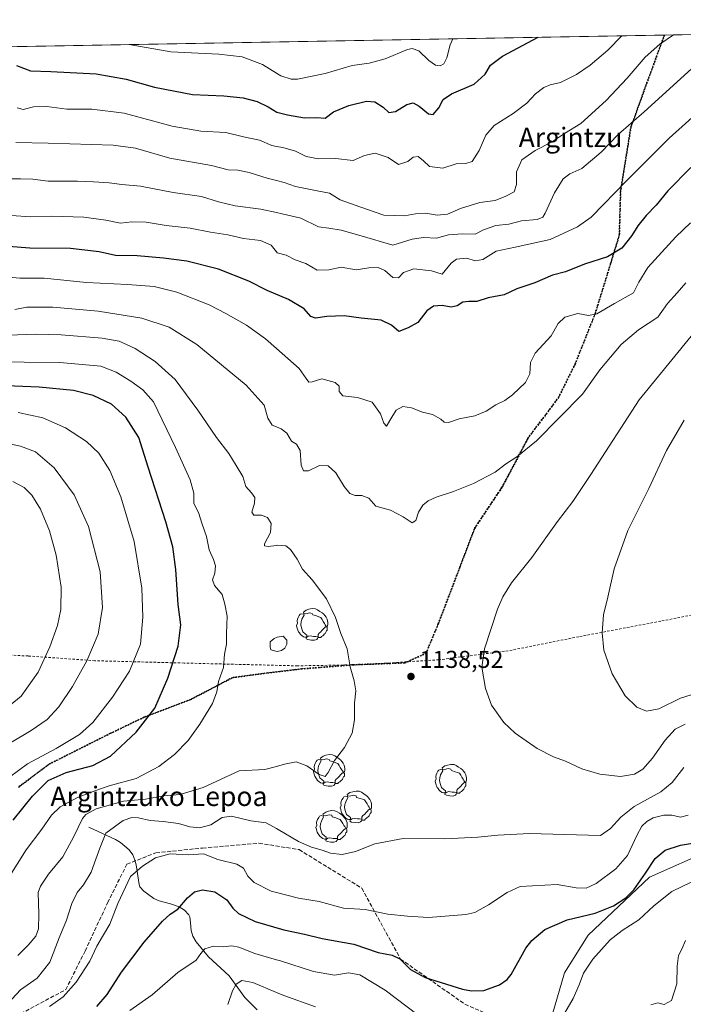
# Model space of a CAD drawing. Units: metres. Extents: x 620442 to 623897, y 4766508 to 4768882.
# Drawn here: x 623217 to 623490, y 4768477 to 4768882 of the extents above; entities that cross this region are included whole.
import ezdxf
from ezdxf.enums import TextEntityAlignment as Align

# ---------------------------------------------------------------- set-up
doc = ezdxf.new("R2010")
doc.units = ezdxf.units.M
doc.header["$MEASUREMENT"] = 0
for name, pattern in [('DGN Style 2', [1.6480167562047852, 0.988810053722871, -0.6592067024819142]), ('DGN Style 3', [2.307223458686699, 1.648016756204785, -0.6592067024819142]), ('DGN Style 4', [2.6384748266838614, 1.318413404963828, -0.6592067024819142, 0.001648016756204785, -0.6592067024819142]), ('DGN Style 5', [1.1536117293433497, 0.4944050268614355, -0.6592067024819142])]:
    doc.linetypes.add(name, pattern=pattern)
for name, color, linetype, lineweight in [('Alambrada', 7, 'DGN Style 2', 0), ('Camino eje', 30, 'DGN Style 4', 13), ('Comarca CxS', 21, 'Continuous', 0), ('Comunidad Autónoma CxS', 142, 'Continuous', 0), ('Corriente natural lineal', 142, 'Continuous', 13), ('Curva de nivel maestra', 30, 'Continuous', 30), ('Curva de nivel normal', 30, 'Continuous', 0), ('Espacio natural protegido CxS', 121, 'Continuous', 0), ('Laguna Cxs', 142, 'Continuous', 13), ('Municipio CxS', 4, 'Continuous', 0), ('Pastizal CxS', 92, 'Continuous', 0), ('Provincia CxS', 1, 'Continuous', 0), ('Punto de cota en terreno', 7, 'Continuous', 0), ('Ruta', 7, 'DGN Style 5', 30), ('Rótulo de punto de cota en terreno', 7, 'Continuous', 0), ('Senda', 7, 'DGN Style 3', 0), ('Texto cartográfico', 7, 'Continuous', 0), ('Yacimiento arqueológico puntual', 7, 'Continuous', 0)]:
    doc.layers.add(name, color=color, linetype=linetype, lineweight=lineweight)
doc.styles.add('Style-Arial', font='txt')

# ---------------------------------------------------------------- blocks, each defined once
blk = doc.blocks.new('*U5')
at = {"layer": 'Pastizal CxS', "color": 92, "linetype": 'Continuous', "lineweight": 0}
for points in [[(623725.1224999996, 4768461.737700001, 1118.435200000007), (623657.3026999999, 4768493.935699999, 1119.419699999999), (623615.7651000004, 4768500.327299999, 1114.240999999995), (623587.3958999999, 4768498.608700001, 1111.994200000001), (623565.7780999999, 4768496.928900001, 1103.661300000007), (623557.6731000004, 4768497.3391, 1104.498800000001), (623549.5692999996, 4768497.749100001, 1106.527000000002), (623540.9735000003, 4768536.4345, 1114.244999999995), (623523.7801000001, 4768547.610300001, 1119.253200000006), (623522.7383000003, 4768547.283500001, 1119.407900000006), (623515.6801000005, 4768545.067700001, 1121.376600000003), (623501.1268999996, 4768540.499700001, 1124.043900000004), (623475.8284999998, 4768529.256100001, 1125.230100000001), (623450.5305000005, 4768505.363700001, 1122.875400000004), (623440.8372999998, 4768489.936699999, 1121.615999999995), (623429.6923000002, 4768451.831900001, 1119.447100000005)], [(623177.2057999996, 4768869.932600001, 1098.469899999996), (623562.5125000002, 4768876.8123, 1122.227100000004)]]:
    blk.add_polyline3d(points, dxfattribs=at)
blk = doc.blocks.new('*U12')
at = {"layer": 'Municipio CxS', "color": 4, "linetype": 'Continuous', "lineweight": 0, "flags": 128}
blk.add_lwpolyline([(622458.4562509498, 4768857.099203357), (623835.1300009483, 4768881.679982281), (623877.060000948, 4766568.139982304), (622517.8089434158, 4766543.882517202)], dxfattribs=at)
blk = doc.blocks.new('5PATER')
at = {"layer": 'Laguna Cxs', "linetype": 'Continuous', "lineweight": 0}
h = blk.add_hatch(color=51, dxfattribs=at)
edge = h.paths.add_edge_path()
edge.add_ellipse((0, 0), major_axis=(-0.1095731443231308, -0.1110710700762829), ratio=0.9994222409660322, start_angle=0, end_angle=360)
blk = doc.blocks.new('5YACIM')
at = {"layer": 'Camino eje', "color": 252, "linetype": 'Continuous', "lineweight": 0, "flags": 128}
for points in [[(-0.355, 0.366), (-0.367, 0.405), (-0.446, 0.421), (-0.522, 0.394), (-0.554, 0.3420000000000001), (-0.598, 0.266), (-0.63, 0.199), (-0.638, 0.127), (-0.63, 0.035), (-0.6690000000000002, -0.064), (-0.65, -0.132), (-0.63, -0.215), (-0.61, -0.263), (-0.5780000000000001, -0.323), (-0.546, -0.366), (-0.498, -0.434), (-0.442, -0.482), (-0.379, -0.526), (-0.319, -0.541), (-0.251, -0.545), (-0.243, -0.462), (-0.315, -0.406), (-0.41, -0.3270000000000001), (-0.466, -0.163), (-0.4940000000000001, -0.04), (-0.474, 0.079), (-0.442, 0.191)], [(0.613, -0.064), (0.621, -0.02), (0.617, 0.059), (0.613, 0.123), (0.5930000000000001, 0.195), (0.554, 0.282), (0.498, 0.346), (0.458, 0.401), (0.394, 0.453), (0.295, 0.517), (0.203, 0.5810000000000001), (0.111, 0.624), (-0.016, 0.628), (-0.156, 0.6), (-0.267, 0.5690000000000001), (-0.3830000000000001, 0.485), (-0.363, 0.429), (-0.283, 0.417), (-0.128, 0.457), (-0.02, 0.433), (0.004, 0.37), (0.155, 0.326), (0.251, 0.294), (0.334, 0.266), (0.39, 0.183), (0.434, 0.103), (0.482, 0.02), (0.518, -0.032), (0.546, -0.08), (0.601, -0.1)], [(0.331, -0.561), (0.366, -0.518), (0.41, -0.486), (0.442, -0.462), (0.478, -0.426), (0.518, -0.394), (0.542, -0.339), (0.562, -0.287), (0.601, -0.251), (0.601, -0.207), (0.601, -0.152), (0.5930000000000001, -0.128), (0.558, -0.104), (0.4940000000000001, -0.148), (0.442, -0.207), (0.3820000000000001, -0.271), (0.331, -0.3270000000000001), (0.263, -0.3780000000000001), (0.219, -0.438), (0.219, -0.51), (0.239, -0.561)], [(-0.1, -0.4940000000000001), (-0.183, -0.51), (-0.251, -0.557), (-0.267, -0.609), (-0.199, -0.645), (-0.06, -0.665), (0.07200000000000001, -0.673), (0.163, -0.637), (0.203, -0.5930000000000001), (0.219, -0.549), (0.203, -0.526), (0.123, -0.518), (0.036, -0.518)]]:
    blk.add_lwpolyline(points, close=True, dxfattribs=at)

msp = doc.modelspace()

# ---------------------------------------------------------------- linework, layer by layer
at = {"layer": 'Alambrada', "color": 7, "linetype": 'DGN Style 2', "lineweight": 0}
msp.add_polyline3d([(623547.0500999996, 4768737.720100001, 1154.283200000005), (623541.1001000004, 4768737.5101, 1152.405299999999), (623536.3701, 4768736.550100001, 1151.177500000005), (623530.6700999998, 4768729.7401, 1151.047200000001), (623526.1401000004, 4768722.690099999, 1151.028300000005), (623521.7301000003, 4768708.340100001, 1152.328200000004), (623509.9801000003, 4768668.2401, 1152.618600000002), (623504.4801000003, 4768639.2601, 1151.820399999997), (623480.4600999998, 4768634.4801, 1148.578200000004), (623446.7600999996, 4768628.090100001, 1144.165500000003), (623417.7600999996, 4768622.300100001, 1141.539900000003), (623389.2600999996, 4768618.600099999, 1139.583499999993), (623358.1501000002, 4768616.600099999, 1140.124599999996), (623331.1001000004, 4768616.110099999, 1141.6878), (623284.4901000002, 4768617.2501, 1150.785499999998), (623247.8400999998, 4768618.210100001, 1160.008700000006), (623220.4101, 4768620.1601, 1167.478900000002), (623179.3400999998, 4768622.0801, 1177.729000000007)], dxfattribs=at)
at = {"layer": 'Comarca CxS', "color": 21, "linetype": 'Continuous', "lineweight": 0, "flags": 128}
msp.add_lwpolyline([(622458.4562509507, 4768857.099203357), (623835.1300009489, 4768881.679982282), (623877.0600009486, 4766568.139982305), (622517.8089434161, 4766543.882517204)], dxfattribs=at)
at = {"layer": 'Comunidad Autónoma CxS', "color": 142, "linetype": 'Continuous', "lineweight": 0, "flags": 128}
msp.add_lwpolyline([(622517.8089434158, 4766543.882517202), (620483.060000922, 4766507.569982305), (620481.6374326189, 4766588.275093843), (620479.2978218732, 4766721.005835526), (620478.0052283636, 4766794.337220126), (620442.2800009234, 4768821.099982282), (620985.9869303635, 4768830.807975793), (621711.0148707052, 4768843.753491399), (621750.0599108834, 4768844.450648225), (621983.1141727382, 4768848.61187763), (622458.4562509498, 4768857.099203357), (623835.1300009483, 4768881.679982281), (623877.060000948, 4766568.139982304)], close=True, dxfattribs=at)
at = {"layer": 'Corriente natural lineal', "color": 142, "linetype": 'Continuous', "lineweight": 13}
msp.add_polyline3d([(623245.3400999998, 4768549.780099999, 1138.679000000004), (623256.2301000003, 4768544.710100001, 1134.272400000002), (623258.3000999996, 4768543.440099999, 1133.448199999999), (623261.8601000002, 4768540.5001, 1132.171799999996), (623263.3501000004, 4768538.4901, 1131.546199999997), (623264.2701000003, 4768536.2501, 1131.077300000004), (623264.7401000002, 4768534.270099999, 1130.754300000001), (623265.9600999998, 4768526.280099999, 1129.326100000006), (623266.3601000002, 4768525.280099999, 1129.076300000001), (623267.9401000004, 4768523.440099999, 1128.457699999999), (623272.0401, 4768520.470100001, 1127.504100000006), (623274.2600999996, 4768519.5001, 1127.019400000005), (623278.9600999998, 4768518.290100001, 1126.166700000002), (623282.4001000002, 4768517.0001, 1125.5717), (623284.6300999997, 4768515.620100001, 1125.053899999999), (623286.3800999997, 4768513.8201, 1124.585099999997), (623286.7901, 4768512.940099999, 1124.424700000003), (623287.1501000002, 4768510.530099999, 1123.970100000006), (623287.3601000002, 4768507.390100001, 1123.366999999998), (623288.0100999996, 4768505.030099999, 1122.700899999996), (623289.4001000002, 4768502.620100001, 1121.961599999995), (623294.4700999996, 4768496.4801, 1119.946899999995), (623303.0301000001, 4768488.7501, 1116.964999999997), (623309.3901000004, 4768479.860099999, 1114.188699999999), (623314.5701000001, 4768474.670100001, 1112.5046)], dxfattribs=at)
at = {"layer": 'Curva de nivel maestra', "color": 30, "linetype": 'Continuous', "lineweight": 30, "flags": 128}
for points, elevation in [([(623215.5300000003, 4768862.9001), (623221.3499999996, 4768860.620100001), (623229.7300000006, 4768860.4001), (623248.2999999998, 4768859.370100001), (623260.7300000006, 4768857.2601), (623272.3700000001, 4768853.9301), (623287.9299999997, 4768850.9101), (623300.8300000001, 4768850.350099999), (623308.7800000003, 4768849.630100001), (623314.4600000001, 4768848.0801), (623318.9800000006, 4768845.840100001), (623322.5999999996, 4768843.6501), (623327.0300000003, 4768842.640100001), (623333.9800000006, 4768841.3201), (623338.9900000002, 4768841.450099999), (623342.4699999997, 4768841.190099999), (623345.8700000001, 4768843.7501), (623352.2100000001, 4768846.460100001), (623359.4900000002, 4768848.1501), (623362.9500000002, 4768847.860099999), (623366.29, 4768845.700099999), (623368.6500000004, 4768843.5001), (623371.4100000003, 4768843.970100001), (623375.9800000006, 4768846.8301), (623378.6200000001, 4768847.450099999), (623381.1200000001, 4768846.140100001), (623384.9299999997, 4768843.0101), (623386.9199999999, 4768842.690099999), (623389.2300000006, 4768845.470100001), (623391.0099999999, 4768848.890100001), (623394.4500000002, 4768851.200099999), (623403.6600000003, 4768855.220100001), (623408.1799999997, 4768859.340100001), (623410.4000000004, 4768863.0101), (623415.3300000001, 4768866.670100001), (623429.9731000002, 4768874.445800001)], 1100), ([(623492.7199999997, 4768820.940099999), (623483.3099999996, 4768811.390100001), (623478.5599999996, 4768805.450099999), (623474.4100000003, 4768801.210100001), (623470.9500000002, 4768796.950099999), (623468.4900000002, 4768792.920100001), (623464.4699999997, 4768787.8201), (623458.5, 4768784.2601), (623449.0800000001, 4768781.2301), (623441.2800000003, 4768778.0101), (623435.9400000004, 4768776.6501), (623428.6200000001, 4768773.520099999), (623421.29, 4768771.100099999), (623416, 4768768.5701), (623409.4900000002, 4768767.340100001), (623404.7800000003, 4768765.8101), (623401.4800000006, 4768765.860099999), (623399.04, 4768765.520099999), (623396.7000000002, 4768764.0601), (623394.29, 4768763.520099999), (623390.6200000001, 4768764.2601), (623386.9500000002, 4768763.9301), (623384.29, 4768762.0101), (623380.5999999996, 4768757.270099999), (623376.5300000003, 4768755.0001), (623372.7999999998, 4768753.5001), (623369.75, 4768756.1501), (623365.4900000002, 4768758.170100001), (623357.29, 4768759.040100001), (623350.29, 4768759.9801), (623343.1900000004, 4768759.7401), (623338.5499999998, 4768759.020099999), (623336.5199999996, 4768759.7301), (623333.8600000005, 4768762.800100001), (623327.4400000004, 4768766.720100001), (623318.6399999997, 4768770.440099999), (623311.1600000003, 4768774.220100001), (623298.6299999999, 4768779.140100001), (623285.6299999999, 4768782.5001), (623275.9800000006, 4768783.600099999), (623265.1399999997, 4768784.6801), (623256.3099999996, 4768784.800100001), (623249.5800000001, 4768786.220100001), (623237.75, 4768787.610099999), (623221.0300000003, 4768787.7401), (623212.3200000003, 4768788.420100001)], 1125), ([(623214.2599999999, 4768552.6501), (623222.1299999999, 4768562.520099999), (623228.6299999999, 4768568.940099999), (623235.9600000001, 4768572.3201), (623246.9600000001, 4768575.110099999), (623254.1799999997, 4768578.970100001), (623264.8399999999, 4768588.8101), (623272.4100000003, 4768598.7401), (623277.8600000005, 4768611.040100001), (623282.0099999999, 4768624.2501), (623283.1399999997, 4768633.030099999), (623282.0599999996, 4768641.360099999), (623281.1500000004, 4768655.690099999), (623279.8899999997, 4768665.030099999), (623277, 4768675.360099999), (623269.7800000003, 4768697.7601), (623265.8799999999, 4768709.950099999), (623260.54, 4768718.340100001), (623254.5899999999, 4768723.6501), (623247.1500000004, 4768727.2601), (623239.0899999999, 4768729.290100001), (623224.9600000001, 4768730.6601), (623204.5599999996, 4768731.5001)], 1150), ([(623248.6299999999, 4768476.120100001), (623252.8200000003, 4768481.040100001), (623258.7199999997, 4768490.190099999), (623268.0999999996, 4768502.540100001), (623275.6200000001, 4768511.1801), (623278.79, 4768514.020099999), (623281.8600000005, 4768516.1601), (623285.8399999999, 4768520.700099999), (623288.7199999997, 4768523.200099999), (623292.0199999996, 4768524.090100001), (623297.0599999996, 4768523.220100001), (623302.0300000003, 4768519.890100001), (623304.5300000003, 4768516.460100001), (623306.8499999996, 4768514.360099999), (623313.6799999997, 4768511.0801), (623325.4400000004, 4768507.600099999), (623334.0300000003, 4768505.780099999), (623341.1900000004, 4768504.020099999), (623354.2300000006, 4768501.6501), (623364.2599999999, 4768498.340100001), (623370, 4768497.2401), (623373.1699999999, 4768495.630100001), (623377.4800000006, 4768491.3301), (623383.6200000001, 4768488.0601), (623398.9199999999, 4768483.270099999), (623402.6900000004, 4768482.520099999), (623407.6600000003, 4768482.710100001), (623414.0800000001, 4768485.0101), (623417.29, 4768487.190099999), (623418.8700000001, 4768489.3101), (623424.9299999997, 4768500.100099999), (623427.3799999999, 4768503.2301), (623432.7100000001, 4768507.7401), (623442, 4768511.7401), (623453.4699999997, 4768514.4101), (623460.9800000006, 4768517.460100001), (623466.04, 4768520.7601), (623469.2800000003, 4768524.0801), (623474.1799999997, 4768530.840100001), (623478.0800000001, 4768536.860099999), (623482.29, 4768540.360099999), (623488.4699999997, 4768542.4101), (623494.2800000003, 4768543.3301)], 1125)]:
    msp.add_lwpolyline(points, dxfattribs=dict(at, elevation=elevation))
at = {"layer": 'Curva de nivel normal', "color": 30, "linetype": 'Continuous', "lineweight": 0, "flags": 128}
for points, elevation in [([(623485.6073000003, 4768875.439200001), (623479.9699999997, 4768871.57), (623474.04, 4768866.279999999), (623466.6399999997, 4768857.689999999), (623457.9400000004, 4768848.460000001), (623447.6100000005, 4768838.949999999), (623440.8200000003, 4768834.869999999), (623435.4500000002, 4768831.41), (623428.8300000001, 4768827.930000001), (623423.2999999998, 4768824.100000001), (623421.1200000001, 4768819.199999999), (623421.1600000003, 4768813.9), (623420.1200000001, 4768810.869999999), (623416.7300000006, 4768809.16), (623412.3200000003, 4768807.359999999), (623406.0800000001, 4768806.480000001), (623398.1100000005, 4768804.100000001), (623392.7400000002, 4768801.74), (623388.4800000006, 4768801.27), (623383.8600000005, 4768802.180000001), (623379.54, 4768801.939999999), (623375.1399999997, 4768801.060000001), (623366.54, 4768801.369999999), (623356.7400000002, 4768804.800000001), (623348.6600000003, 4768807.609999999), (623344.29, 4768810.439999999), (623339.2400000002, 4768811.390000001), (623330.29, 4768813.07), (623325.6299999999, 4768814.75), (623322.4249999998, 4768815.5547), (623318.6200000001, 4768816.51), (623311.2599999999, 4768818.91), (623306.6200000001, 4768819.810000001), (623302.6299999999, 4768819.949999999), (623295.79, 4768821.82), (623278.6100000005, 4768824.779999999), (623264.4600000001, 4768828.91), (623255.2999999998, 4768830.09), (623228.6299999999, 4768830.939999999), (623215.3700000001, 4768831.199999999)], 1110), ([(623464.3778999997, 4768875.0602), (623458.5999999996, 4768869.220000001), (623451.3300000001, 4768863.050000001), (623445.8300000001, 4768859.140000001), (623439.25, 4768855.800000001), (623434.9400000004, 4768854.970000001), (623432.3099999996, 4768853.869999999), (623428.9199999999, 4768851.15), (623425.3300000001, 4768847.34), (623419.79, 4768843.07), (623411.9500000002, 4768838.230000001), (623408.5, 4768834.230000001), (623405.8200000003, 4768827.859999999), (623402.8399999999, 4768823.460000001), (623400.2599999999, 4768822.600000001), (623396.2599999999, 4768822.5), (623390.8899999997, 4768820.609999999), (623385.2999999998, 4768821.350000001), (623382.9000000004, 4768823.699999999), (623380.7000000002, 4768825.439999999), (623378.6699999999, 4768825.210000001), (623376.5, 4768823.33), (623372.6799999997, 4768822.199999999), (623368.3200000003, 4768825.01), (623363.0099999999, 4768826.850000001), (623358.6299999999, 4768825.800000001), (623353.9299999997, 4768823.859999999), (623346.6600000003, 4768824.65), (623339.7699999996, 4768824.49), (623334.6299999999, 4768825.41), (623330.2800000003, 4768827.58), (623325.0499999998, 4768829.16), (623322.4249999998, 4768829.607200001), (623320.5300000003, 4768829.930000001), (623315.4800000006, 4768832.189999999), (623308.8399999999, 4768833.600000001), (623301.6699999999, 4768835.26), (623291.4000000004, 4768835.83), (623279.5800000001, 4768837.960000001), (623259.8700000001, 4768843.24), (623246.54, 4768844.92), (623236.25, 4768844.960000001), (623228.1200000001, 4768845.939999999), (623222.6399999997, 4768845.800000001), (623218.2999999998, 4768844.779999999), (623215.8300000001, 4768845.449999999)], 1105), ([(623394.8820000002, 4768873.819399999), (623393.9100000003, 4768871.32), (623392.5300000003, 4768866.01), (623391.2400000002, 4768863.550000001), (623389.7999999998, 4768862.76), (623387.8899999997, 4768862.949999999), (623385.0999999996, 4768864.880000001), (623380.9600000001, 4768868.890000001), (623378.29, 4768869.859999999), (623376.29, 4768869.4), (623367.1299999999, 4768865.57), (623360.5300000003, 4768863.83), (623353.6200000001, 4768862.91), (623342.4900000002, 4768859.59), (623331.1200000001, 4768857.26), (623328.4699999997, 4768857.26), (623324.2199999997, 4768858.65), (623322.4249999998, 4768859.7481), (623316.75, 4768863.220000001), (623308.4000000004, 4768866.439999999), (623298.75, 4768867.460000001), (623279.0700000003, 4768868.449999999), (623261.9199999999, 4768871.4453)], 1095), ([(623494.5499999998, 4768862.869999999), (623473.5999999996, 4768843.850000001), (623462.9299999997, 4768834.460000001), (623455.9800000006, 4768827.230000001), (623448.0300000003, 4768820.5), (623443.0499999998, 4768818.27), (623440.2999999998, 4768816.310000001), (623436.7000000002, 4768810.480000001), (623432.9600000001, 4768802.100000001), (623432, 4768800.58), (623429.5899999999, 4768799.5), (623423.1900000004, 4768798.960000001), (623417.9299999997, 4768797.699999999), (623412.6100000005, 4768797.130000001), (623407.5999999996, 4768795.32), (623404.1200000001, 4768793.550000001), (623398.9900000002, 4768793.67), (623393.1699999999, 4768793.230000001), (623388.2999999998, 4768791.890000001), (623382.9500000002, 4768792.119999999), (623378.29, 4768791.539999999), (623370.3399999999, 4768789.07), (623357.29, 4768792.859999999), (623349.1100000005, 4768795.130000001), (623343.9199999999, 4768796), (623339.7199999997, 4768796.480000001), (623332.4400000004, 4768800.17), (623324.7800000003, 4768801.949999999), (623322.4249999998, 4768802.450400001), (623315.9800000006, 4768803.82), (623305.4800000006, 4768805.17), (623298.5999999996, 4768806.76), (623291.6600000003, 4768809.02), (623280.0499999998, 4768810.59), (623266.6200000001, 4768813.199999999), (623258.9600000001, 4768813.99), (623253.6200000001, 4768814.66), (623247.2100000001, 4768814.980000001), (623240.6299999999, 4768815.369999999), (623228.6299999999, 4768815.380000001), (623222.2999999998, 4768816.100000001), (623217.2000000002, 4768816.32), (623213.5700000003, 4768816.230000001)], 1115), ([(623502.6100000005, 4768849.880000001), (623483.9000000004, 4768833.029999999), (623475.5899999999, 4768824.82), (623466.4100000003, 4768815.600000001), (623451.7800000003, 4768800.529999999), (623446.2100000001, 4768796.539999999), (623434.9400000004, 4768791.289999999), (623420.5899999999, 4768788.15), (623412.7000000002, 4768786.59), (623407.29, 4768783.08), (623404.29, 4768782.600000001), (623400.5, 4768783.600000001), (623396.4699999997, 4768783.310000001), (623394.3300000001, 4768781.560000001), (623390.6200000001, 4768777.15), (623386.2000000002, 4768778.49), (623378.8899999997, 4768779.230000001), (623374.6799999997, 4768777.83), (623372.6200000001, 4768775.59), (623370.29, 4768775.74), (623366.9500000002, 4768778.66), (623364.29, 4768779.779999999), (623360.4199999999, 4768779.640000001), (623355.1699999999, 4768778.880000001), (623348.9900000002, 4768779.91), (623343.9600000001, 4768778.91), (623339.1699999999, 4768778.680000001), (623334.5899999999, 4768781.430000001), (623330.1799999997, 4768783.01), (623326.4800000006, 4768784.83), (623322.8099999996, 4768785.850000001), (623322.4249999998, 4768786.319499999), (623320.2599999999, 4768788.960000001), (623315.9600000001, 4768790.980000001), (623308.9699999997, 4768791.800000001), (623302.4600000001, 4768793.210000001), (623295.2800000003, 4768794.34), (623286.9600000001, 4768795.939999999), (623277.0999999996, 4768797.07), (623268.9600000001, 4768798.470000001), (623262.9800000006, 4768798.529999999), (623258.3499999996, 4768797.99), (623252.3099999996, 4768799.32), (623243.2400000002, 4768800.529999999), (623229.9199999999, 4768800.859999999), (623221.3399999999, 4768800.720000001), (623213.5, 4768801.210000001)], 1120), ([(623492.6100000005, 4768798.220000001), (623486.6100000005, 4768792.470000001), (623475.0499999998, 4768779.890000001), (623471.3600000005, 4768773.800000001), (623469.1600000003, 4768769.4), (623461.4500000002, 4768765.08), (623454.1299999999, 4768760.76), (623450.6900000004, 4768760.119999999), (623446.3099999996, 4768760.869999999), (623441.0199999996, 4768759.380000001), (623438.2999999998, 4768756.880000001), (623435.3499999996, 4768751.800000001), (623428.8499999996, 4768744.560000001), (623426.8300000001, 4768740.76), (623426.5499999998, 4768736.08), (623424.7800000003, 4768732.58), (623419.4900000002, 4768727.51), (623416.29, 4768725.140000001), (623412.6200000001, 4768723.42), (623408.6200000001, 4768720.810000001), (623404.0199999996, 4768718.850000001), (623397.5700000003, 4768717.59), (623393.1500000004, 4768716.16), (623391.4500000002, 4768716.26), (623390.0300000003, 4768717.539999999), (623386.6100000005, 4768719.359999999), (623382.4600000001, 4768720.310000001), (623377.9600000001, 4768722.119999999), (623374.4500000002, 4768722.720000001), (623371.6200000001, 4768721.17), (623369.8300000001, 4768718.300000001), (623367.7300000006, 4768714.66), (623366.5899999999, 4768715.83), (623365.2000000002, 4768719.640000001), (623361.8600000005, 4768724.430000001), (623355.75, 4768726.390000001), (623349.7300000006, 4768727.119999999), (623348.2199999997, 4768728.880000001), (623348.29, 4768731.09), (623346.6100000005, 4768732.630000001), (623341.1200000001, 4768734.109999999), (623337.1600000003, 4768732.880000001), (623335.8099999996, 4768732.720000001), (623334.6200000001, 4768734.140000001), (623331.7400000002, 4768738.32), (623322.4249999998, 4768746.559400001), (623317.9699999997, 4768750.5), (623310.1900000004, 4768756.180000001), (623301.7100000001, 4768760.91), (623294.7999999998, 4768764.52), (623281.5099999999, 4768769.680000001), (623272.1600000003, 4768771.980000001), (623261.29, 4768772.880000001), (623244.3700000001, 4768773.699999999), (623227.0199999996, 4768775.41), (623216.9600000001, 4768775.51), (623210.9400000004, 4768775.939999999)], 1130), ([(623490.75, 4768773.539999999), (623487.2000000002, 4768769.41), (623483.2100000001, 4768765.02), (623479.25, 4768759.480000001), (623471.2999999998, 4768754.180000001), (623464.1200000001, 4768748.180000001), (623455.3200000003, 4768737.779999999), (623448.2800000003, 4768727.720000001), (623429.2800000003, 4768708.619999999), (623421.29, 4768701.960000001), (623416.5999999996, 4768699), (623412.3899999997, 4768695.689999999), (623403.4800000006, 4768691.050000001), (623395.1699999999, 4768687.779999999), (623388.1600000003, 4768685.470000001), (623384.75, 4768683.869999999), (623382.6200000001, 4768682.119999999), (623380.8300000001, 4768679.279999999), (623379.79, 4768675.84), (623378.1799999997, 4768674.9), (623374.54, 4768677.4), (623369.3300000001, 4768680.07), (623363.2400000002, 4768681.689999999), (623360.3899999997, 4768684.960000001), (623357.6100000005, 4768686.140000001), (623354.7800000003, 4768686.07), (623352.6200000001, 4768686.930000001), (623350.29, 4768689.82), (623346.8200000003, 4768695.380000001), (623343.7100000001, 4768698.25), (623340.0800000001, 4768698.480000001), (623335.5800000001, 4768696.32), (623333.5, 4768696.289999999), (623332.5599999996, 4768698.57), (623332.2599999999, 4768704.65), (623330.7000000002, 4768707.24), (623328.6399999997, 4768708.51), (623326.6600000003, 4768711.789999999), (623324.3399999999, 4768713.560000001), (623322.4249999998, 4768714.3566), (623320.7100000001, 4768715.07), (623318.8799999999, 4768717.939999999), (623317.3799999999, 4768723.220000001), (623309.9699999997, 4768731.480000001), (623289.7300000006, 4768748.119999999), (623278.2999999998, 4768755.32), (623267.0999999996, 4768759.060000001), (623249.1600000003, 4768761.930000001), (623230.4900000002, 4768763.480000001), (623219.8799999999, 4768763.480000001), (623214.9199999999, 4768762.600000001)], 1135), ([(623216.1100000005, 4768497.039999999), (623220.4000000004, 4768501.310000001), (623223.54, 4768505.02), (623224.6699999999, 4768508.039999999), (623224.7999999998, 4768514.039999999), (623224.54, 4768522.9), (623225.4699999997, 4768525.619999999), (623228.7999999998, 4768530.480000001), (623234.5800000001, 4768537.67), (623239.0999999996, 4768545.960000001), (623242.7400000002, 4768553.42), (623244.0599999996, 4768555), (623248.2999999998, 4768557.310000001), (623259.6299999999, 4768560.430000001), (623268.5899999999, 4768561.34), (623276.1200000001, 4768562.720000001), (623282.9199999999, 4768563.26), (623292.2999999998, 4768566.100000001), (623307.1500000004, 4768572.9), (623317.7199999997, 4768573.539999999), (623322.4249999998, 4768574.8005), (623325.8200000003, 4768575.710000001), (623330.6200000001, 4768576.619999999), (623334.9500000002, 4768574.99), (623339.9500000002, 4768571.480000001), (623342.4400000004, 4768570.619999999), (623343.7699999996, 4768572.210000001), (623346.2999999998, 4768577.199999999), (623350.4000000004, 4768582.600000001), (623353.54, 4768588.439999999), (623354.4800000006, 4768593.92), (623354.5, 4768600.810000001), (623355.04, 4768605.84), (623354.4600000001, 4768609.9), (623352.7400000002, 4768615.720000001), (623351.54, 4768623.029999999), (623348.9199999999, 4768629.42), (623346.7100000001, 4768635.930000001), (623343.0800000001, 4768643.600000001), (623337.1799999997, 4768651.449999999), (623333.2100000001, 4768655.789999999), (623330.9199999999, 4768659.99), (623328.2400000002, 4768663.980000001), (623326.3200000003, 4768665.380000001), (623323.0099999999, 4768665.680000001), (623322.4249999998, 4768665.609300001), (623319.04, 4768665.199999999), (623317.5599999996, 4768665.470000001), (623317.5800000001, 4768666.24), (623320.0099999999, 4768670.9), (623320.3399999999, 4768674.59), (623318.7199999997, 4768677.130000001), (623316.3200000003, 4768678), (623313.1799999997, 4768678.08), (623312.3399999999, 4768679.32), (623313.4199999999, 4768682.91), (623313.5800000001, 4768685.33), (623312.2599999999, 4768687.24), (623309.8099999996, 4768689.76), (623308.6299999999, 4768693.92), (623305.8300000001, 4768698.430000001), (623302.8600000005, 4768703.430000001), (623297.7599999999, 4768709.930000001), (623290.1799999997, 4768721.16), (623280.8499999996, 4768733.77), (623272.6299999999, 4768741.24), (623264.4400000004, 4768746.470000001), (623257.79, 4768749.51), (623250.75, 4768750.800000001), (623233.9000000004, 4768752.16), (623223.4900000002, 4768752.439999999), (623212.3099999996, 4768752.060000001)], 1140), ([(623492.9800000006, 4768751.619999999), (623471.5800000001, 4768725.42), (623451.6600000003, 4768694.77), (623444.3200000003, 4768683.67), (623437.9199999999, 4768675.439999999), (623427.4699999997, 4768660.689999999), (623419.0700000003, 4768650.16), (623415.4600000001, 4768644.52), (623413.2999999998, 4768639.42), (623408, 4768623.029999999), (623406.8399999999, 4768615.58), (623408.3300000001, 4768606.75), (623410.79, 4768599.99), (623415.9199999999, 4768592.810000001), (623420.5099999999, 4768588.41), (623429.6399999997, 4768582.16), (623436.2800000003, 4768578.65), (623441.2100000001, 4768576.880000001), (623447.9600000001, 4768573.74), (623455.3099999996, 4768571.65), (623463.8700000001, 4768570.680000001), (623469.5899999999, 4768571.52), (623473.0999999996, 4768573.699999999), (623477.04, 4768578.210000001), (623482.29, 4768585.59), (623486.4000000004, 4768590.050000001), (623490.4199999999, 4768592.15)], 1140), ([(623212.1299999999, 4768528.65), (623219.6299999999, 4768540.439999999), (623226.0599999996, 4768549.039999999), (623229.9400000004, 4768554.779999999), (623233.54, 4768558.189999999), (623240.6299999999, 4768562.02), (623247.8399999999, 4768564.779999999), (623253.6399999997, 4768566.82), (623264.8099999996, 4768569.850000001), (623274.0899999999, 4768574.76), (623280.4800000006, 4768579.630000001), (623286.1799999997, 4768585.390000001), (623291, 4768592.180000001), (623296.1100000005, 4768600.600000001), (623297.9699999997, 4768605.42), (623298.6200000001, 4768609.689999999), (623300.6699999999, 4768615.359999999), (623301.1200000001, 4768620.970000001), (623301.9400000004, 4768624.980000001), (623301.9199999999, 4768629.34), (623302.1399999997, 4768636.539999999), (623301.2699999996, 4768641.390000001), (623300.0899999999, 4768645.49), (623296.9199999999, 4768649.060000001), (623296.1600000003, 4768651.49), (623297.1500000004, 4768654.210000001), (623297.3399999999, 4768657.180000001), (623296.5199999996, 4768659.810000001), (623294.7400000002, 4768663.720000001), (623293.6299999999, 4768669.199999999), (623291.9000000004, 4768674.390000001), (623290.4400000004, 4768679.07), (623288.4800000006, 4768682.83), (623288.4600000001, 4768687.100000001), (623286.9600000001, 4768692.51), (623280.9000000004, 4768705.9), (623271.9600000001, 4768724.680000001), (623267.5199999996, 4768729.5), (623262.5599999996, 4768733.119999999), (623256.54, 4768736.83), (623250.2300000006, 4768739.279999999), (623233.3799999999, 4768740.77), (623189.1399999997, 4768741.189999999)], 1145), ([(623212.75, 4768570.369999999), (623220.0599999996, 4768575.859999999), (623231.9500000002, 4768582.180000001), (623241.5, 4768587.890000001), (623246.9100000003, 4768592.880000001), (623255.0599999996, 4768603.189999999), (623262.0999999996, 4768613.92), (623266.6299999999, 4768624.970000001), (623267.4600000001, 4768636.180000001), (623267.1299999999, 4768648.039999999), (623263.9900000002, 4768667.15), (623258.4500000002, 4768685.600000001), (623253.9600000001, 4768696.460000001), (623249.4900000002, 4768703.539999999), (623244.3200000003, 4768708.369999999), (623235.7400000002, 4768713.970000001), (623226.4699999997, 4768718.07), (623216.2999999998, 4768720.26)], 1155), ([(623490.0999999996, 4768717.02), (623482.7699999996, 4768704.680000001), (623475.5099999999, 4768689.02), (623466.8499999996, 4768671.689999999), (623461.3200000003, 4768656.029999999), (623458.6399999997, 4768644.359999999), (623456.8600000005, 4768637.029999999), (623456.2800000003, 4768629.680000001), (623457.0199999996, 4768622.52), (623460.4199999999, 4768612.84), (623465.8300000001, 4768603.789999999), (623470.5199999996, 4768599.07), (623474.6100000005, 4768597.439999999), (623479.6600000003, 4768598.5), (623488.4900000002, 4768602.800000001), (623497.6600000003, 4768605.720000001)], 1145), ([(623213.1699999999, 4768584.51), (623221.6900000004, 4768589.5), (623228.1699999999, 4768594.09), (623232.9699999997, 4768599.220000001), (623238.6699999999, 4768607.67), (623244.5, 4768618.210000001), (623249.1500000004, 4768629.16), (623250.9600000001, 4768640.029999999), (623250, 4768654.730000001), (623245.1699999999, 4768673.439999999), (623239.3300000001, 4768686.439999999), (623231.0300000003, 4768697.449999999), (623223.4000000004, 4768704.109999999), (623217.1900000004, 4768706.41), (623207.4400000004, 4768708.430000001)], 1160), ([(623206.9500000002, 4768595.130000001), (623217.5599999996, 4768603.58), (623224.4600000001, 4768613.51), (623229.2599999999, 4768623.949999999), (623232.4299999997, 4768632.730000001), (623233.8399999999, 4768639.25), (623233.9199999999, 4768648.470000001), (623231.9600000001, 4768661.59), (623229.2100000001, 4768671.58), (623225.4400000004, 4768680.57), (623221.9400000004, 4768686.220000001), (623218.7100000001, 4768689.430000001), (623214.1200000001, 4768691.84)], 1165), ([(623212.0700000003, 4768477.34), (623217.2800000003, 4768482.880000001), (623224.1100000005, 4768487.720000001), (623229.3099999996, 4768494.380000001), (623233.1600000003, 4768504.369999999), (623236.2000000002, 4768511.640000001), (623238.3399999999, 4768518.430000001), (623240.5999999996, 4768522.890000001), (623243.0999999996, 4768526.039999999), (623246.3200000003, 4768531.359999999), (623248.1799999997, 4768536.59), (623249.79, 4768541.17), (623252.2800000003, 4768547.27), (623259.4000000004, 4768552.51), (623263.0599999996, 4768553.82), (623265.79, 4768553.66), (623270.5599999996, 4768552.51), (623275.9500000002, 4768552.16), (623282.2000000002, 4768551.27), (623286.8499999996, 4768549.9), (623290.8200000003, 4768549.460000001), (623295.5300000003, 4768550.76), (623300.0999999996, 4768553.84), (623303.9600000001, 4768554.350000001), (623311.9600000001, 4768552.439999999), (623318.1699999999, 4768551.640000001), (623322.4249999998, 4768549.1987), (623323.1200000001, 4768548.800000001), (623331.5, 4768543.930000001), (623336.8099999996, 4768541.560000001), (623341.2999999998, 4768540.390000001), (623344.6399999997, 4768539.060000001), (623349.4199999999, 4768538.51), (623354.9900000002, 4768539.74), (623362.8600000005, 4768542.939999999), (623374.5800000001, 4768545.210000001), (623391.7000000002, 4768545.01), (623405.1600000003, 4768545.640000001), (623413.4500000002, 4768546.58), (623426.4900000002, 4768547.17), (623440.7800000003, 4768546.720000001), (623455.6699999999, 4768546.430000001), (623459.6900000004, 4768549.289999999), (623464.0599999996, 4768553.960000001), (623469.4699999997, 4768558.300000001), (623480.5, 4768564.369999999), (623485.0499999998, 4768568.109999999), (623489.9600000001, 4768574.390000001)], 1135), ([(623229.2000000002, 4768476.08), (623234.8300000001, 4768480.050000001), (623240.1399999997, 4768486.039999999), (623245.6799999997, 4768494.699999999), (623248.6100000005, 4768500.92), (623250.9000000004, 4768504.91), (623254.0199999996, 4768509.92), (623257.2000000002, 4768518.4), (623262.5099999999, 4768529.49), (623267.4299999997, 4768533.77), (623272.6799999997, 4768537.180000001), (623278.7199999997, 4768538.800000001), (623286.2400000002, 4768538.369999999), (623292.4500000002, 4768538.859999999), (623298.4000000004, 4768536.550000001), (623306.1699999999, 4768534.58), (623308.9299999997, 4768533.01), (623310.6399999997, 4768529.720000001), (623313.3499999996, 4768527.01), (623320.2800000003, 4768523.480000001), (623322.4249999998, 4768522.927400001), (623331.4600000001, 4768520.600000001), (623339.9699999997, 4768519.199999999), (623350.04, 4768516.470000001), (623358.9500000002, 4768515.980000001), (623368.29, 4768514.060000001), (623376.29, 4768513.26), (623384.9500000002, 4768512.680000001), (623400.29, 4768513.92), (623403.9699999997, 4768514.779999999), (623409.6200000001, 4768517.83), (623417.25, 4768522.970000001), (623422.6200000001, 4768525.439999999), (623437.8399999999, 4768526.300000001), (623445.6699999999, 4768524.92), (623449.7000000002, 4768524.680000001), (623453.9000000004, 4768526.59), (623462.0099999999, 4768532.630000001), (623466.7800000003, 4768538.119999999), (623470.54, 4768546.390000001), (623472.6799999997, 4768550.27), (623474.6500000004, 4768552.16), (623477.3499999996, 4768553.59), (623481.6799999997, 4768554.699999999), (623484.9199999999, 4768554.74), (623488.5, 4768553.970000001), (623491.6699999999, 4768554.67)], 1130), ([(623441.04, 4768473.539999999), (623444.4199999999, 4768479.439999999), (623446.9100000003, 4768485.060000001), (623448.6900000004, 4768489.82), (623452.5199999996, 4768495.560000001), (623459.6799999997, 4768503.439999999), (623464.6100000005, 4768507.369999999), (623471.3499999996, 4768511.699999999), (623477.6299999999, 4768517.5), (623485.0199999996, 4768523.350000001), (623493.1600000003, 4768527.310000001)], 1120), ([(623262.2000000002, 4768474.5), (623271.2999999998, 4768480.859999999), (623281.9600000001, 4768490.050000001), (623289.4000000004, 4768495.130000001), (623291.3899999997, 4768497.859999999), (623293.0700000003, 4768499.74), (623296.6299999999, 4768500.92), (623300.5999999996, 4768500.619999999), (623304.0800000001, 4768500.980000001), (623307.0499999998, 4768500.460000001), (623313.6100000005, 4768497.939999999), (623322.4249999998, 4768495.3409), (623324.0899999999, 4768494.850000001), (623337.6399999997, 4768490.5), (623346.3600000005, 4768489.01), (623352.0700000003, 4768489.930000001), (623356.7400000002, 4768489.050000001), (623367.1299999999, 4768482.850000001), (623380.7300000006, 4768472.560000001)], 1120), ([(623476.4000000004, 4768476.810000001), (623479.1600000003, 4768477.619999999), (623481.8799999999, 4768476.92), (623484.8799999999, 4768478.58), (623487.0599999996, 4768485.380000001), (623487.0999999996, 4768492.699999999), (623487.7599999999, 4768497.039999999), (623489.1100000005, 4768499.699999999), (623490.54, 4768503.199999999)], 1115), ([(623302.4400000004, 4768476.960000001), (623304.3600000005, 4768482.529999999), (623305.8799999999, 4768485.32), (623308.2199999997, 4768486.75), (623312.7100000001, 4768485.9), (623322.4249999998, 4768481.8533), (623325.5300000003, 4768480.560000001), (623338.5499999998, 4768475.970000001)], 1115)]:
    msp.add_lwpolyline(points, dxfattribs=dict(at, elevation=elevation))
at = {"layer": 'Espacio natural protegido CxS', "color": 121, "linetype": 'Continuous', "lineweight": 0, "flags": 128}
msp.add_lwpolyline([(622458.4562509498, 4768857.099203357), (623835.1300009483, 4768881.679982281), (623877.060000948, 4766568.139982304), (622517.8089434158, 4766543.882517202)], dxfattribs=at)
at = {"layer": 'Laguna Cxs', "color": 142, "linetype": 'Continuous', "lineweight": 13}
msp.add_polyline3d([(623324.4864999996, 4768622.4352, 1140.569300000003), (623322.7666999997, 4768622.0383, 1140.583400000003), (623320.1209000006, 4768622.6998, 1141.092000000004), (623319.8563000001, 4768623.8904, 1141.129700000005), (623319.8563000001, 4768626.007099999, 1141.083100000004), (623321.4437999995, 4768627.33, 1140.825899999996), (623322.7666999997, 4768627.859200001, 1140.697400000005), (623325.148, 4768628.255999999, 1140.773199999996), (623326.7355000004, 4768626.668500001, 1140.782999999996), (623326.7355000004, 4768624.9487, 1140.715800000005), (623325.9417000003, 4768623.361199999, 1140.632299999997)], close=True, dxfattribs=at)
msp.add_polyline3d([(623324.4864999996, 4768622.4352, 1140.569300000003), (623322.7666999997, 4768622.0383, 1140.583400000003), (623320.1209000006, 4768622.6998, 1141.092000000004), (623319.8563000001, 4768623.8904, 1141.129700000005), (623319.8563000001, 4768626.007099999, 1141.083100000004), (623321.4437999995, 4768627.33, 1140.825899999996), (623322.7666999997, 4768627.859200001, 1140.697400000005), (623325.148, 4768628.255999999, 1140.773199999996), (623326.7355000004, 4768626.668500001, 1140.782999999996), (623326.7355000004, 4768624.9487, 1140.715800000005), (623325.9417000003, 4768623.361199999, 1140.632299999997), (623324.4864999996, 4768622.4352, 1140.569300000003)], dxfattribs=at)
at = {"layer": 'Pastizal CxS', "color": 92, "linetype": 'Continuous', "lineweight": 0, "extrusion": (-0.1652556082997705, -0.002950575682403104, 0.9862463576757156), "elevation": -116011.3418810092, "flags": 128}
msp.add_lwpolyline([(-4756985.169157106, 698954.0052333389), (-4756985.169157107, 699035.7546333995)], dxfattribs=at)
at = {"layer": 'Pastizal CxS', "color": 92, "linetype": 'Continuous', "lineweight": 0, "extrusion": (-0.03359577463231612, -0.0005998611471419704, 0.9994353226164556), "elevation": -22698.93112814302, "flags": 128}
msp.add_lwpolyline([(-4756984.717139939, 707850.7115340303), (-4756984.717139939, 708155.6268788255)], dxfattribs=at)
at = {"layer": 'Pastizal CxS', "color": 92, "linetype": 'Continuous', "lineweight": 0}
for points in [[(623429.6923000002, 4768451.831900001, 1119.447100000005), (623440.8372999998, 4768489.936699999, 1121.615999999995), (623450.5305000005, 4768505.363700001, 1122.875400000004), (623475.8284999998, 4768529.256100001, 1125.230100000001), (623501.1268999996, 4768540.499700001, 1124.043900000004), (623515.6801000005, 4768545.067700001, 1121.376600000003), (623522.7383000003, 4768547.283500001, 1119.407900000006), (623523.7801000001, 4768547.610300001, 1119.253200000006), (623540.9735000003, 4768536.4345, 1114.244999999995), (623549.5692999996, 4768497.749100001, 1106.527000000002), (623557.6731000004, 4768497.3391, 1104.498800000001), (623565.7780999999, 4768496.928900001, 1103.661300000007), (623587.3958999999, 4768498.608700001, 1111.994200000001), (623615.7651000004, 4768500.327299999, 1114.240999999995), (623657.3026999999, 4768493.935699999, 1119.419699999999), (623725.1224999996, 4768461.737700001, 1118.435200000007)], [(623725.1224999996, 4768461.737700001, 1118.435200000007), (623657.3026999999, 4768493.935699999, 1119.419699999999), (623615.7651000004, 4768500.327299999, 1114.240999999995), (623587.3958999999, 4768498.608700001, 1111.994200000001), (623565.7780999999, 4768496.928900001, 1103.661300000007), (623557.6731000004, 4768497.3391, 1104.498800000001), (623549.5692999996, 4768497.749100001, 1106.527000000002), (623540.9735000003, 4768536.4345, 1114.244999999995), (623523.7801000001, 4768547.610300001, 1119.253200000006), (623522.7383000003, 4768547.283500001, 1119.407900000006), (623515.6801000005, 4768545.067700001, 1121.376600000003), (623501.1268999996, 4768540.499700001, 1124.043900000004), (623475.8284999998, 4768529.256100001, 1125.230100000001), (623450.5305000005, 4768505.363700001, 1122.875400000004), (623440.8372999998, 4768489.936699999, 1121.615999999995), (623429.6923000002, 4768451.831900001, 1119.447100000005)]]:
    msp.add_polyline3d(points, dxfattribs=at)
at = {"layer": 'Provincia CxS', "color": 1, "linetype": 'Continuous', "lineweight": 0, "flags": 128}
msp.add_lwpolyline([(622517.8089434158, 4766543.882517202), (620483.060000922, 4766507.569982305), (620481.6374326189, 4766588.275093843), (620479.2978218732, 4766721.005835526), (620478.0052283636, 4766794.337220126), (620442.2800009234, 4768821.099982282), (620985.9869303635, 4768830.807975793), (621711.0148707052, 4768843.753491399), (621750.0599108834, 4768844.450648225), (621983.1141727382, 4768848.61187763), (622458.4562509498, 4768857.099203357), (623835.1300009483, 4768881.679982281), (623877.060000948, 4766568.139982304)], close=True, dxfattribs=at)
at = {"layer": 'Ruta', "color": 7, "linetype": 'DGN Style 5', "lineweight": 30}
for points in [[(623216.3847000003, 4768566.261700001, 1153.167199999996), (623229.1243000003, 4768575.7675, 1153.411699999997), (623254.0285, 4768588.2697, 1152.652499999997), (623268.1209000006, 4768595.022700001, 1151.381800000003), (623287.1618999997, 4768602.249500001, 1147.203099999999), (623304.3598999997, 4768611.245300001, 1145.220199999996), (623318.8800999997, 4768613.2149, 1142.304900000003), (623332.6911000004, 4768614.829700001, 1141.365099999996), (623353.8371000001, 4768616.5371, 1140.366500000004), (623375.2691000003, 4768617.3377, 1139.959700000007), (623383.9020999996, 4768621.2301, 1139.411800000002), (623388.9631000003, 4768633.363500001, 1138.352100000004), (623397.8123000005, 4768656.6041, 1137.745800000004), (623403.8548999997, 4768672.513300001, 1137.053700000004), (623415.1168999998, 4768689.380100001, 1136.157500000001), (623425.7895000001, 4768709.530099999, 1134.508499999996), (623438.3869000003, 4768726.4431, 1133.213900000002), (623445.2160999998, 4768740.125700001, 1132.566099999996), (623453.4325000001, 4768760.852499999, 1130.058099999995), (623459.7641000003, 4768781.279300001, 1125.923800000004), (623463.3835000005, 4768793.204700001, 1123.600000000006), (623463.9039000003, 4768811.2707, 1120.438899999994), (623468.1372999996, 4768837.464500001, 1115.425199999998), (623474.3246999999, 4768854.6055, 1112.700500000006), (623481.9003999997, 4768875.3731, 1109.368199999997)], [(623481.9003999997, 4768875.3731, 1109.368199999997), (623474.3246999999, 4768854.6055, 1112.700500000006), (623468.1372999996, 4768837.464500001, 1115.425199999998), (623463.9039000003, 4768811.2707, 1120.438899999994), (623463.3835000005, 4768793.204700001, 1123.600000000006), (623459.7641000003, 4768781.279300001, 1125.923800000004), (623453.4325000001, 4768760.852499999, 1130.058099999995), (623445.2160999998, 4768740.125700001, 1132.566099999996), (623438.3869000003, 4768726.4431, 1133.213900000002), (623425.7895000001, 4768709.530099999, 1134.508499999996), (623415.1168999998, 4768689.380100001, 1136.157500000001), (623403.8548999997, 4768672.513300001, 1137.053700000004), (623397.8123000005, 4768656.6041, 1137.745800000004), (623388.9631000003, 4768633.363500001, 1138.352100000004), (623383.9020999996, 4768621.2301, 1139.411800000002), (623375.2691000003, 4768617.3377, 1139.959700000007), (623353.8371000001, 4768616.5371, 1140.366500000004), (623332.6911000004, 4768614.829700001, 1141.365099999996), (623318.8800999997, 4768613.2149, 1142.304900000003), (623304.3598999997, 4768611.245300001, 1145.220199999996), (623287.1618999997, 4768602.249500001, 1147.203099999999), (623268.1209000006, 4768595.022700001, 1151.381800000003), (623254.0285, 4768588.2697, 1152.652499999997), (623229.1243000003, 4768575.7675, 1153.411699999997), (623216.3847000003, 4768566.261700001, 1153.167199999996)]]:
    msp.add_polyline3d(points, dxfattribs=at)
at = {"layer": 'Senda', "color": 7, "linetype": 'DGN Style 3', "lineweight": 0}
for points in [[(623216.3847000003, 4768566.261700001, 1153.167199999996), (623229.1243000003, 4768575.7675, 1153.411699999997), (623254.0285, 4768588.2697, 1152.652499999997), (623268.1209000006, 4768595.022700001, 1151.381800000003), (623287.1618999997, 4768602.249500001, 1147.203099999999), (623304.3598999997, 4768611.245300001, 1145.220199999996), (623318.8800999997, 4768613.2149, 1142.304900000003), (623332.6911000004, 4768614.829700001, 1141.365099999996), (623353.8371000001, 4768616.5371, 1140.366500000004), (623375.2691000003, 4768617.3377, 1139.959700000007), (623383.9020999996, 4768621.2301, 1139.411800000002), (623388.9631000003, 4768633.363500001, 1138.352100000004), (623397.8123000005, 4768656.6041, 1137.745800000004), (623403.8548999997, 4768672.513300001, 1137.053700000004), (623415.1168999998, 4768689.380100001, 1136.157500000001), (623425.7895000001, 4768709.530099999, 1134.508499999996), (623438.3869000003, 4768726.4431, 1133.213900000002), (623445.2160999998, 4768740.125700001, 1132.566099999996), (623453.4325000001, 4768760.852499999, 1130.058099999995), (623459.7641000003, 4768781.279300001, 1125.923800000004), (623463.3835000005, 4768793.204700001, 1123.600000000006), (623463.9039000003, 4768811.2707, 1120.438899999994), (623468.1372999996, 4768837.464500001, 1115.425199999998), (623474.3246999999, 4768854.6055, 1112.700500000006), (623481.9003, 4768875.373000001, 1109.368300000002)], [(623217.3327000003, 4768473.097100001, 1132.711599999995), (623235.8537, 4768483.0189, 1131.055399999997), (623243.7911, 4768498.894099999, 1131.339399999997), (623253.0515000002, 4768518.737700001, 1132.313599999994), (623260.9890999999, 4768534.6129, 1131.280700000003), (623272.8953, 4768539.243100001, 1131.116200000004), (623292.0777000004, 4768541.227499999, 1132.042700000005), (623315.2287, 4768543.2119, 1133.827000000005), (623331.7653000001, 4768540.5659, 1134.765400000004), (623357.5620999997, 4768524.6909, 1132.349400000006), (623373.4373000005, 4768495.5867, 1125.685299999997), (623399.8957000002, 4768477.0659, 1124.263800000001), (623440.2446999997, 4768459.206499999, 1119.0913)]]:
    msp.add_polyline3d(points, dxfattribs=at)

# ---------------------------------------------------------------- block references
at = {"layer": 'Municipio CxS', "color": 4, "linetype": 'Continuous', "lineweight": 0}
msp.add_blockref('*U12', (0, 0), dxfattribs=at)
at = {"layer": 'Pastizal CxS', "color": 92, "linetype": 'Continuous', "lineweight": 0}
msp.add_blockref('*U5', (0, 0), dxfattribs=at)
at = {"layer": 'Punto de cota en terreno', "color": 7, "linetype": 'Continuous', "lineweight": 0, "xscale": 10, "yscale": 10, "zscale": 10}
msp.add_blockref('5PATER', (623377.7400000002, 4768611.730000001, 1138.520000000004), dxfattribs=at)
at = {"layer": 'Yacimiento arqueológico puntual', "color": 7, "linetype": 'Continuous', "lineweight": 0, "xscale": 10, "yscale": 10, "zscale": 10}
for p in [(623337.3499999996, 4768633.34), (623344.3499999996, 4768573.34), (623394.3499999996, 4768569.34), (623355.3499999996, 4768558.34), (623345.3499999996, 4768550.34)]:
    msp.add_blockref('5YACIM', p, dxfattribs=at)

# ---------------------------------------------------------------- texts
at = {"layer": 'Rótulo de punto de cota en terreno', "color": 7, "linetype": 'Continuous', "lineweight": 0, "style": 'Style-Arial'}
msp.add_text('1138,52', height=7.000000000000002, dxfattribs=at).set_placement((623381.2677999996, 4768615.2578))
at = {"layer": 'Texto cartográfico', "color": 7, "linetype": 'Continuous', "lineweight": 0, "style": 'Style-Arial'}
for s, p in [('Argintzu', (623443.3163512195, 4768833.300150001)), ('Argintzuko Lepoa', (623274.1586560975, 4768562.49015))]:
    msp.add_text(s, height=8, dxfattribs=at).set_placement(p, align=Align.MIDDLE_CENTER)

doc.saveas('drawing.dxf')
